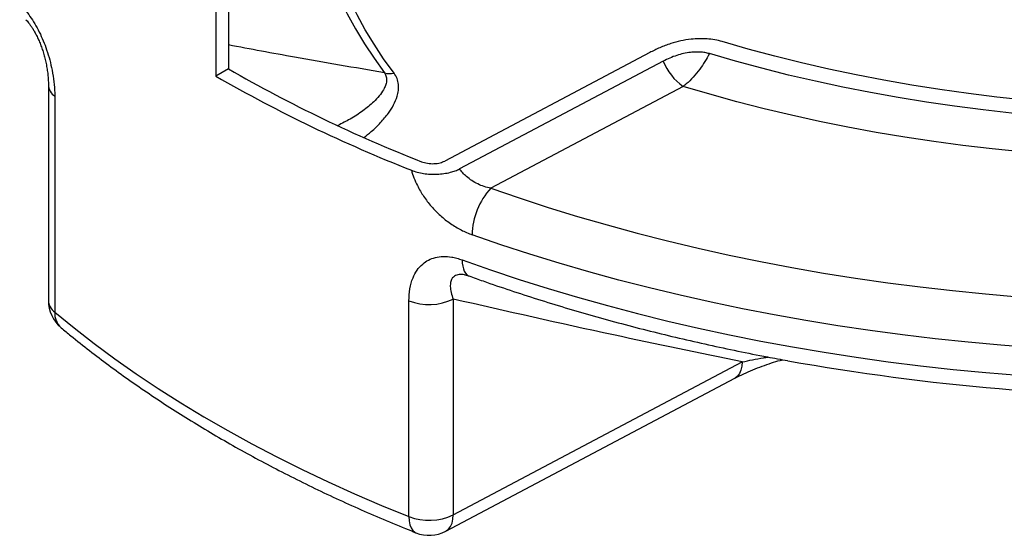
# Model space of a CAD drawing. Units: millimetres. Extents: x 0 to 1277, y 0 to 297.
# Drawn here: x 998 to 1007, y 22 to 27 of the extents above; entities that cross this region are included whole.
import ezdxf

# ---------------------------------------------------------------- set-up
doc = ezdxf.new("R2010")
doc.units = ezdxf.units.MM
doc.linetypes.add('SLD-Sólida', pattern=[0])

msp = doc.modelspace()

# ---------------------------------------------------------------- linework, layer by layer
at = {"color": 7, "linetype": 'SLD-Sólida', "lineweight": 25}
for p, q in [((999.942, 29.7507), (999.942, 26.1457)), ((999.8288, 29.6854), (999.8288, 26.0804)), ((1003.7255, 26.2925), (1001.8848, 25.3188)), ((1003.8474, 26.2157), (1002.0178, 25.2479)), ((999.942, 26.1457), (999.8288, 26.0804)), ((998.3262, 26.0045), (998.3262, 24.0674)), ((1004.0262, 25.9888), (1002.2988, 25.0751)), ((998.3829, 25.8996), (998.3829, 23.9624)), ((1001.5633, 22.1264), (1001.5633, 24.0635)), ((1001.9613, 24.0793), (1001.9613, 22.1422)), ((1001.9613, 22.1422), (1004.5561, 23.5148)), ((1001.8948, 21.9956), (1004.4895, 23.3682))]:
    msp.add_line(p, q, dxfattribs=at)
at = {"color": 7, "linetype": 'SLD-Sólida', "lineweight": 25, "flags": 128}
for points in [[(1001.3447, 29.803), (1001.2506, 29.6732), (1001.1634, 29.5419), (1001.0832, 29.4091), (1001.0101, 29.2749), (1000.944, 29.1395), (1000.8852, 29.003), (1000.8336, 28.8656), (1000.7892, 28.7273), (1000.7522, 28.5882), (1000.7226, 28.4486), (1000.7003, 28.3086), (1000.6855, 28.1682), (1000.6781, 28.0276), (1000.6781, 27.8869), (1000.6855, 27.7463), (1000.7003, 27.6059), (1000.7226, 27.4659), (1000.7522, 27.3263), (1000.7892, 27.1873), (1000.8336, 27.0489), (1000.8852, 26.9115), (1000.944, 26.775), (1001.0101, 26.6396), (1001.0832, 26.5054), (1001.1634, 26.3726), (1001.2506, 26.2413), (1001.3447, 26.1115)], [(1001.4296, 26.1088), (1001.3367, 26.237), (1001.2505, 26.3668), (1001.1712, 26.4981), (1001.0989, 26.6307), (1001.0337, 26.7645), (1000.9755, 26.8994), (1000.9245, 27.0353), (1000.8807, 27.172), (1000.8441, 27.3094), (1000.8148, 27.4474), (1000.7928, 27.5858), (1000.7781, 27.7246), (1000.7708, 27.8636), (1000.7708, 28.0026), (1000.7781, 28.1415), (1000.7928, 28.2803), (1000.8148, 28.4187), (1000.8441, 28.5567), (1000.8807, 28.6941), (1000.9245, 28.8308), (1000.9755, 28.9667), (1001.0337, 29.1016), (1001.0989, 29.2354), (1001.1712, 29.368), (1001.2505, 29.4993), (1001.3367, 29.6291), (1001.4296, 29.7574)], [(1012.9589, 26.3915), (1012.7243, 26.3239), (1012.4865, 26.2601), (1012.2456, 26.2001), (1012.002, 26.1441), (1011.7557, 26.0921), (1011.507, 26.0441), (1011.256, 26.0001), (1011.003, 25.9602), (1010.7482, 25.9244), (1010.4917, 25.8928), (1010.2338, 25.8653), (1009.9747, 25.842), (1009.7145, 25.823), (1009.4535, 25.8081), (1009.1919, 25.7975), (1008.9299, 25.7911), (1008.6677, 25.789), (1008.4054, 25.7911), (1008.1434, 25.7975), (1007.8818, 25.8081), (1007.6208, 25.823), (1007.3606, 25.842), (1007.1015, 25.8653), (1006.8436, 25.8928), (1006.5871, 25.9244), (1006.3323, 25.9602), (1006.0793, 26.0001), (1005.8284, 26.0441), (1005.5797, 26.0921), (1005.3334, 26.1441), (1005.0897, 26.2001), (1004.8489, 26.2601), (1004.6111, 26.3239), (1004.3764, 26.3915)], [(1013.0736, 26.2829), (1012.8397, 26.2152), (1012.6028, 26.1512), (1012.3629, 26.0909), (1012.1202, 26.0345), (1011.8749, 25.9819), (1011.6272, 25.9332), (1011.3774, 25.8884), (1011.1255, 25.8476), (1010.8717, 25.8108), (1010.6163, 25.778), (1010.3594, 25.7492), (1010.1013, 25.7245), (1009.8421, 25.7039), (1009.582, 25.6874), (1009.3213, 25.675), (1009.06, 25.6668), (1008.7985, 25.6627), (1008.5369, 25.6627), (1008.2753, 25.6668), (1008.0141, 25.675), (1007.7533, 25.6874), (1007.4932, 25.7039), (1007.234, 25.7245), (1006.9759, 25.7492), (1006.719, 25.778), (1006.4636, 25.8108), (1006.2099, 25.8476), (1005.958, 25.8884), (1005.7081, 25.9332), (1005.4604, 25.9819), (1005.2152, 26.0345), (1004.9725, 26.0909), (1004.7326, 26.1512), (1004.4956, 26.2152), (1004.2618, 26.2829)], [(1013.3092, 25.9888), (1013.0702, 25.9184), (1012.8281, 25.8517), (1012.5829, 25.7889), (1012.3349, 25.7299), (1012.0842, 25.6747), (1011.8311, 25.6235), (1011.5756, 25.5762), (1011.318, 25.533), (1011.0585, 25.4937), (1010.7972, 25.4586), (1010.5345, 25.4274), (1010.2703, 25.4004), (1010.005, 25.3776), (1009.7387, 25.3588), (1009.4716, 25.3442), (1009.204, 25.3338), (1008.9359, 25.3275), (1008.6677, 25.3254), (1008.3994, 25.3275), (1008.1314, 25.3338), (1007.8637, 25.3442), (1007.5967, 25.3588), (1007.3304, 25.3776), (1007.0651, 25.4004), (1006.8009, 25.4274), (1006.5381, 25.4586), (1006.2769, 25.4937), (1006.0173, 25.533), (1005.7598, 25.5762), (1005.5043, 25.6235), (1005.2511, 25.6747), (1005.0004, 25.7299), (1004.7524, 25.7889), (1004.5073, 25.8517), (1004.2651, 25.9184), (1004.0262, 25.9888)], [(1002.2988, 25.0751), (1002.5546, 24.987), (1002.8141, 24.9025), (1003.077, 24.8217), (1003.3433, 24.7446), (1003.6127, 24.6714), (1003.8852, 24.6019), (1004.1606, 24.5364), (1004.4386, 24.4747), (1004.7192, 24.417), (1005.0021, 24.3632), (1005.2872, 24.3135), (1005.5744, 24.2678), (1005.8634, 24.2261), (1006.154, 24.1886), (1006.4462, 24.1552), (1006.7397, 24.1259), (1007.0344, 24.1007), (1007.33, 24.0798), (1007.6264, 24.063), (1007.9235, 24.0504), (1008.221, 24.042), (1008.5187, 24.0378), (1008.8166, 24.0378), (1009.1144, 24.042), (1009.4119, 24.0504), (1009.7089, 24.063), (1010.0054, 24.0798), (1010.301, 24.1007), (1010.5956, 24.1259), (1010.8892, 24.1552), (1011.1813, 24.1886), (1011.472, 24.2261), (1011.761, 24.2678), (1012.0481, 24.3135), (1012.3333, 24.3632), (1012.6162, 24.417), (1012.8968, 24.4747), (1013.1748, 24.5364), (1013.4501, 24.6019), (1013.7226, 24.6714), (1013.9921, 24.7446), (1014.2584, 24.8217), (1014.5213, 24.9025), (1014.7807, 24.987), (1015.0365, 25.0751)], [(1015.2038, 24.6563), (1014.9471, 24.5678), (1014.6867, 24.4829), (1014.423, 24.4016), (1014.1559, 24.3239), (1013.8856, 24.25), (1013.6124, 24.1798), (1013.3364, 24.1134), (1013.0577, 24.0509), (1012.7765, 23.9922), (1012.4929, 23.9374), (1012.2071, 23.8865), (1011.9193, 23.8396), (1011.6297, 23.7967), (1011.3383, 23.7578), (1011.0454, 23.723), (1010.7512, 23.6922), (1010.4558, 23.6654), (1010.1593, 23.6428), (1009.862, 23.6242), (1009.564, 23.6098), (1009.2655, 23.5995), (1008.9667, 23.5933), (1008.6677, 23.5912), (1008.3687, 23.5933), (1008.0698, 23.5995), (1007.7713, 23.6098), (1007.4733, 23.6242), (1007.176, 23.6428), (1006.8796, 23.6654), (1006.5841, 23.6922), (1006.2899, 23.723), (1005.997, 23.7578), (1005.7057, 23.7967), (1005.416, 23.8396), (1005.1282, 23.8865), (1004.8425, 23.9374), (1004.5589, 23.9922), (1004.2777, 24.0509), (1003.999, 24.1134), (1003.7229, 24.1798), (1003.4497, 24.25), (1003.1795, 24.3239), (1002.9124, 24.4016), (1002.6486, 24.4829), (1002.3883, 24.5678), (1002.1315, 24.6563)], [(1002.0417, 24.4313), (1002.2956, 24.3421), (1002.553, 24.2564), (1002.8139, 24.1743), (1003.0781, 24.0957), (1003.3455, 24.0208), (1003.6158, 23.9497), (1003.8891, 23.8822), (1004.165, 23.8185), (1004.4435, 23.7586), (1004.7243, 23.7026), (1005.0074, 23.6504), (1005.2926, 23.6021), (1005.5796, 23.5577), (1005.8684, 23.5173), (1006.1588, 23.4809), (1006.4506, 23.4485), (1006.7437, 23.4201), (1007.0379, 23.3957), (1007.3329, 23.3753), (1007.6288, 23.359), (1007.9252, 23.3468), (1008.222, 23.3387), (1008.5191, 23.3346), (1008.8163, 23.3346), (1009.1133, 23.3387), (1009.4102, 23.3468), (1009.7066, 23.359), (1010.0024, 23.3753), (1010.2975, 23.3957), (1010.5916, 23.4201), (1010.8847, 23.4485), (1011.1765, 23.4809), (1011.4669, 23.5173), (1011.7557, 23.5577), (1012.0428, 23.6021), (1012.3279, 23.6504), (1012.611, 23.7026), (1012.8919, 23.7586), (1013.1704, 23.8185), (1013.4463, 23.8822), (1013.7195, 23.9497), (1013.9899, 24.0208), (1014.2572, 24.0957), (1014.5214, 24.1743), (1014.7823, 24.2564), (1015.0398, 24.3421), (1015.2936, 24.4313)], [(998.3829, 23.9624), (998.5572, 23.8204), (998.7374, 23.6809), (998.9234, 23.5439), (999.115, 23.4096), (999.3123, 23.2779), (999.5149, 23.1491), (999.7229, 23.0231), (999.9361, 22.9), (1000.1543, 22.7799), (1000.3776, 22.663), (1000.6056, 22.5491), (1000.8383, 22.4385), (1001.0756, 22.3311), (1001.3173, 22.2271), (1001.5633, 22.1264)]]:
    msp.add_lwpolyline(points, dxfattribs=at)
at = {"color": 8, "linetype": 'SLD-Sólida', "lineweight": 25, "flags": 128}
for points in [[(1002.0417, 24.4313), (1002.0429, 24.4014), (1002.0465, 24.3741), (1002.0524, 24.3498), (1002.0606, 24.3289), (1002.0709, 24.3117), (1002.0832, 24.2984), (1002.0973, 24.2892), (1002.1027, 24.2869)], [(1004.5561, 23.5148), (1004.5534, 23.4756), (1004.5455, 23.4407), (1004.5325, 23.411), (1004.5148, 23.3872), (1004.4928, 23.3699), (1004.4895, 23.3682)], [(1001.5633, 22.1264), (1001.5655, 22.0874), (1001.5722, 22.0531), (1001.5831, 22.0244), (1001.598, 22.0019), (1001.6165, 21.9862), (1001.6266, 21.9812)], [(1001.8948, 21.9956), (1001.898, 21.9974), (1001.92, 22.0147), (1001.9378, 22.0384), (1001.9507, 22.0681), (1001.9587, 22.103), (1001.9613, 22.1422)]]:
    msp.add_lwpolyline(points, dxfattribs=at)
at = {"color": 7, "linetype": 'SLD-Sólida', "lineweight": 25}
for centre, radius, start, end in [((1004.3106, 26.3967), 0.4973, 201.34337, 235.11037), ((1006.5265, 37.635), 13.2424, 240.18306, 248.51476), ((1001.3915, 26.2457), 0.1421, 250.73754, 285.54543), ((1006.4987, 37.7187), 13.4141, 240.18306, 248.51476), ((1002.7635, 24.6466), 0.632, 137.31933, 179.11975), ((998.6462, 24.0674), 0.32, 180, 230.11381), ((1001.744, 24.5331), 0.5031, 248.95018, 295.5947), ((1008.6662, 44.2022), 21.0045, 259.85328, 280.74364), ((1001.744, 22.596), 0.5031, 248.95018, 295.5947), ((1001.7451, 22.2784), 0.32, 248.25932, 297.87825)]:
    msp.add_arc(centre, radius, start, end, dxfattribs=at)
at = {"color": 8, "linetype": 'SLD-Sólida', "lineweight": 25}
for centre, radius, start, end in [((998.4615, 26.0098), 0.1354, 182.22518, 234.51824), ((998.4615, 24.0727), 0.1354, 182.23083, 234.51788), ((998.5574, 23.9523), 0.1748, 176.66838, 228.22632)]:
    msp.add_arc(centre, radius, start, end, dxfattribs=at)
at = {"color": 7, "linetype": 'SLD-Sólida', "lineweight": 25}
for points, knots in [([(998.0683, 26.7251), (998.0837, 26.7099), (998.1148, 26.6791), (998.1607, 26.6199), (998.2047, 26.552), (998.2448, 26.4778), (998.2806, 26.3985), (998.3122, 26.3144), (998.3391, 26.2255), (998.3613, 26.1291), (998.3767, 26.0293), (998.3824, 25.9518), (998.3828, 25.9097), (998.3829, 25.8996)], [0, 0, 0, 0, 0.087942, 0.178293, 0.26578, 0.355756, 0.442582, 0.531414, 0.628668, 0.727972, 0.843972, 0.962422, 1, 1, 1, 1]), ([(998.1226, 26.5878), (998.1227, 26.5877), (998.1254, 26.5854), (998.1339, 26.5768), (998.1477, 26.5612), (998.1637, 26.5404), (998.1806, 26.5156), (998.1982, 26.4866), (998.216, 26.4535), (998.2339, 26.4165), (998.2513, 26.3758), (998.2677, 26.3324), (998.2824, 26.2872), (998.2953, 26.2404), (998.3064, 26.1925), (998.3151, 26.144), (998.3215, 26.0957), (998.3251, 26.0492), (998.3265, 26.0185), (998.3261, 26.0048), (998.3261, 26.0046)], [0, 0, 0, 0, 0.002089, 0.052867, 0.102547, 0.153009, 0.203734, 0.254837, 0.307817, 0.364289, 0.424003, 0.486374, 0.550656, 0.617166, 0.687995, 0.761615, 0.838201, 0.917535, 0.998877, 1, 1, 1, 1]), ([(1004.3764, 26.3915), (1004.3547, 26.3972), (1004.3111, 26.4085), (1004.2407, 26.4167), (1004.1693, 26.4184), (1004.0894, 26.4131), (1004.0033, 26.3986), (1003.9084, 26.3726), (1003.8147, 26.3373), (1003.7553, 26.3074), (1003.7255, 26.2925)], [0, 0, 0, 0, 0.099538, 0.199123, 0.298213, 0.39737, 0.534021, 0.670913, 0.835362, 1, 1, 1, 1]), ([(1004.2618, 26.2829), (1004.2485, 26.2863), (1004.2221, 26.2931), (1004.1792, 26.2976), (1004.1361, 26.2981), (1004.0855, 26.2944), (1004.0289, 26.2846), (1003.966, 26.2671), (1003.9047, 26.2443), (1003.8665, 26.2253), (1003.8474, 26.2157)], [0, 0, 0, 0, 0.094691, 0.189484, 0.283381, 0.377369, 0.523026, 0.668971, 0.834426, 1, 1, 1, 1]), ([(1004.2618, 26.2829), (1004.2484, 26.2588), (1004.2214, 26.2101), (1004.1727, 26.1389), (1004.1168, 26.0703), (1004.0661, 26.0203), (1004.0355, 25.9962), (1004.0262, 25.9888)], [0, 0, 0, 0, 0.198239, 0.400362, 0.642041, 0.890744, 1, 1, 1, 1]), ([(1001.6763, 25.3128), (1001.6937, 25.3073), (1001.7285, 25.2962), (1001.7887, 25.2935), (1001.8437, 25.3008), (1001.8721, 25.3132), (1001.8848, 25.3188)], [0, 0, 0, 0, 0.263503, 0.527027, 0.788438, 1, 1, 1, 1]), ([(1001.5857, 25.2367), (1001.603, 25.2306), (1001.6375, 25.2183), (1001.6953, 25.2066), (1001.7552, 25.2003), (1001.8167, 25.1997), (1001.8783, 25.2051), (1001.9333, 25.2158), (1001.9805, 25.2301), (1002.0054, 25.242), (1002.0178, 25.2479)], [0, 0, 0, 0, 0.130772, 0.261574, 0.392162, 0.522758, 0.657457, 0.792072, 0.896078, 1, 1, 1, 1]), ([(1001.5857, 25.2367), (1001.5929, 25.2135), (1001.6073, 25.1671), (1001.643, 25.0879), (1001.6937, 25.0013), (1001.7634, 24.9102), (1001.8446, 24.8275), (1001.9351, 24.7557), (1002.0316, 24.6965), (1002.0982, 24.6697), (1002.1315, 24.6563)], [0, 0, 0, 0, 0.092756, 0.185518, 0.31814, 0.450798, 0.587798, 0.724835, 0.862407, 1, 1, 1, 1]), ([(1002.2988, 25.0751), (1002.2791, 25.0795), (1002.2393, 25.0884), (1002.182, 25.1116), (1002.1277, 25.1419), (1002.0827, 25.176), (1002.0456, 25.2118), (1002.0272, 25.2358), (1002.0178, 25.2479)], [0, 0, 0, 0, 0.181653, 0.367638, 0.544292, 0.72588, 0.861574, 1, 1, 1, 1]), ([(1001.5633, 24.0635), (1001.5649, 24.1), (1001.5682, 24.1738), (1001.5948, 24.2655), (1001.6345, 24.3403), (1001.6819, 24.3935), (1001.7382, 24.4317), (1001.7999, 24.4548), (1001.8704, 24.4643), (1001.9363, 24.4594), (1001.9942, 24.4472), (1002.0258, 24.4366), (1002.0417, 24.4313)], [0, 0, 0, 0, 0.13825, 0.280379, 0.391193, 0.504998, 0.59844, 0.694445, 0.788782, 0.88629, 0.942835, 1, 1, 1, 1]), ([(1002.0783, 24.294), (1002.0799, 24.2937), (1002.0863, 24.2923), (1002.095, 24.29), (1002.1025, 24.287), (1002.1029, 24.2868)], [0, 0, 0, 0, 0.244101, 0.964729, 1, 1, 1, 1]), ([(1002.1027, 24.2869), (1002.1449, 24.2718), (1002.2672, 24.2281), (1002.4719, 24.1581), (1002.7179, 24.0781), (1002.9669, 24.0015), (1003.2187, 23.9282), (1003.4733, 23.8582), (1003.7304, 23.7916), (1003.99, 23.7284), (1004.2519, 23.6687), (1004.5161, 23.6125), (1004.7536, 23.565), (1004.9038, 23.5378), (1004.9645, 23.5268)], [0, 0, 0, 0, 0.047096, 0.136393, 0.225677, 0.314948, 0.404207, 0.493453, 0.582687, 0.67191, 0.761122, 0.850323, 0.939514, 1, 1, 1, 1]), ([(1004.5561, 23.5148), (1004.1702, 23.5948), (1003.3015, 23.7747), (1002.4401, 23.9705), (1001.9613, 24.0793)], [0, 0, 0, 0, 0.444261, 1, 1, 1, 1]), ([(998.4409, 23.8219), (998.4698, 23.798), (998.5531, 23.7289), (998.6949, 23.6163), (998.8678, 23.4851), (999.0458, 23.3562), (999.2287, 23.2298), (999.4163, 23.106), (999.6086, 22.9847), (999.8054, 22.8661), (1000.0068, 22.7501), (1000.2125, 22.637), (1000.4224, 22.5266), (1000.6365, 22.4191), (1000.8546, 22.3145), (1001.0766, 22.2128), (1001.3025, 22.1142), (1001.4864, 22.0374), (1001.5952, 21.9938), (1001.6266, 21.9812)], [0, 0, 0, 0, 0.033189, 0.095926, 0.158671, 0.221429, 0.284196, 0.34697, 0.409747, 0.472525, 0.535301, 0.598075, 0.660843, 0.723606, 0.786362, 0.849111, 0.911852, 0.974584, 1, 1, 1, 1]), ([(1004.4897, 23.3681), (1004.4919, 23.3693), (1004.5177, 23.3836), (1004.5713, 23.4094), (1004.6505, 23.4447), (1004.7334, 23.4771), (1004.8158, 23.5052), (1004.878, 23.5244), (1004.9126, 23.533), (1004.9204, 23.5349)], [0, 0, 0, 0, 0.017712, 0.211389, 0.405674, 0.598103, 0.78667, 0.952284, 1, 1, 1, 1])]:
    msp.add_open_spline(points, degree=3, knots=knots, dxfattribs=at)
at = {"color": 8, "linetype": 'SLD-Sólida', "lineweight": 25}
for points, knots in [([(1001.3447, 26.1115), (1001.075, 26.1572), (1000.605, 26.2367), (1000.1401, 26.3238), (999.942, 26.3609)], [0, 0, 0, 0, 0.573703, 1, 1, 1, 1]), ([(1001.3447, 26.1115), (1001.3507, 26.0996), (1001.3633, 26.0744), (1001.364, 26.0357), (1001.3549, 25.9968), (1001.3338, 25.9523), (1001.2992, 25.903), (1001.2384, 25.839), (1001.1522, 25.7687), (1001.0436, 25.6979), (1000.9627, 25.6569), (1000.9256, 25.6382)], [0, 0, 0, 0, 0.0629536, 0.1329197, 0.2033856, 0.2737374, 0.3833313, 0.4930137, 0.6708667, 0.8492427, 1, 1, 1, 1]), ([(1001.1593, 25.5304), (1001.1816, 25.5477), (1001.2363, 25.5901), (1001.3104, 25.6628), (1001.3777, 25.7431), (1001.4279, 25.8223), (1001.4572, 25.8912), (1001.4708, 25.9531), (1001.4716, 26.0068), (1001.4606, 26.0597), (1001.4398, 26.0926), (1001.4296, 26.1088)], [0, 0, 0, 0, 0.10347, 0.254507, 0.404941, 0.532264, 0.659475, 0.745568, 0.831863, 0.91759, 1, 1, 1, 1]), ([(1002.0781, 24.2933), (1002.0727, 24.2948), (1002.0499, 24.3011), (1002.0201, 24.301), (1001.9906, 24.2951), (1001.9704, 24.2848), (1001.9577, 24.2728), (1001.9454, 24.2552), (1001.9363, 24.2304), (1001.9337, 24.1888), (1001.9408, 24.1385), (1001.9545, 24.0991), (1001.9613, 24.0793)], [0, 0, 0, 0, 0.033319, 0.140752, 0.207898, 0.283782, 0.359822, 0.395746, 0.522295, 0.64915, 0.824468, 1, 1, 1, 1]), ([(1004.5561, 23.5148), (1004.5871, 23.5216), (1004.6493, 23.5352), (1004.7274, 23.5497), (1004.775, 23.5569), (1004.789, 23.559)], [0, 0, 0, 0, 0.413379, 0.827432, 1, 1, 1, 1])]:
    msp.add_open_spline(points, degree=3, knots=knots, dxfattribs=at)

doc.saveas('drawing.dxf')
